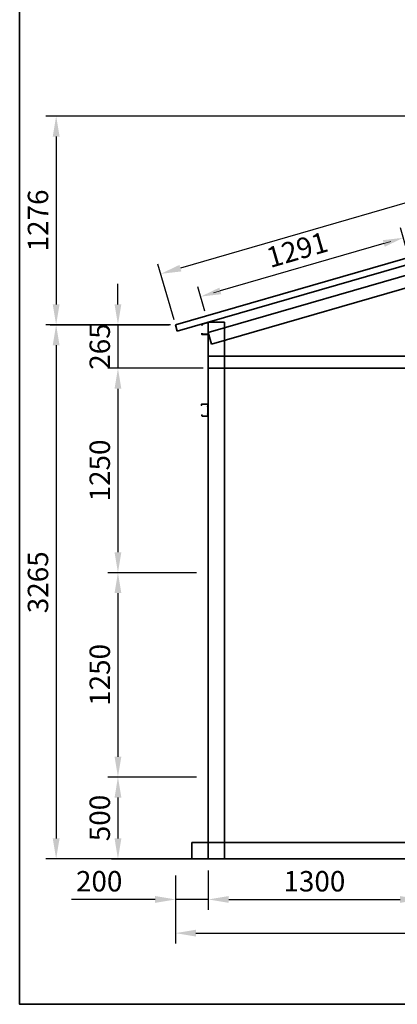
# Model space of a CAD drawing. Units: millimetres. Extents: x -123251 to 236053, y 26479 to 96008.
# Drawn here: x -31575 to -29262, y 26833 to 32854 of the extents above; entities that cross this region are included whole.
import ezdxf

# ---------------------------------------------------------------- set-up
doc = ezdxf.new("R2010")
doc.units = ezdxf.units.MM
doc.header["$PDMODE"] = 3
doc.header["$PDSIZE"] = 0.75
for name, color, linetype, lineweight in [('AP_WALI_####_E_PLAN', 50, 'Continuous', 35), ('GX_DIMS', 6, 'Continuous', 18), ('GX_ELEM_####_E_SECT', 7, 'Continuous', 35), ('GX_STRUC-05', 7, 'Continuous', 35), ('SS_ELMT_GNRL_E_OUTL', 1, 'Continuous', 20)]:
    doc.layers.add(name, color=color, linetype=linetype, lineweight=lineweight)
doc.layers.add('VP', color=4, linetype='Continuous', lineweight=35, plot=False)
doc.styles.get("Standard").update_dxf_attribs({"font": 'arial.ttf'})
doc.dimstyles.new('ISO-25', dxfattribs={"dimtxt": 2.5, "dimasz": 2.5, "dimexe": 1.25, "dimexo": 0.625, "dimtad": 1, "dimtxsty": 'Standard', "dimcen": 2.5, "dimadec": 0, "dimazin": 0, "dimtfac": 1, "dimtmove": 0, "dimatfit": 3, "dimfxl": 1, "dimarcsym": 0})

# ---------------------------------------------------------------- blocks, each defined once
blk = doc.blocks.new('*D15')
at = {"layer": 'Defpoints', "color": 0, "transparency": 16777216}
for p in [(-30620.1, 27652.3), (-21618.9, 27477.2), (-21618.9, 27268.3)]:
    blk.add_point(p, dxfattribs=at)
at = {"layer": 'GX_DIMS', "color": 0, "lineweight": -2, "transparency": 16777216}
for p, q in [((-30620.1, 27621.1), (-30620.1, 27205.8)), ((-21618.9, 27445.9), (-21618.9, 27205.8)), ((-30495.1, 27268.3), (-21743.9, 27268.3))]:
    blk.add_line(p, q, dxfattribs=at)
at = {"layer": 'GX_DIMS', "color": 0, "transparency": 16777216}
for points in [[(-30495.1, 27289.1), (-30495.1, 27247.4), (-30620.1, 27268.3)], [(-21743.9, 27289.1), (-21743.9, 27247.4), (-21618.9, 27268.3)]]:
    blk.add_solid(points, dxfattribs=at)
at = {"layer": 'GX_DIMS', "color": 0, "transparency": 16777216, "insert": (-26425.8, 27363.3), "char_height": 125, "attachment_point": 5}
blk.add_mtext('9000', dxfattribs=at)
blk = doc.blocks.new('*D16')
at = {"layer": 'Defpoints', "color": 0, "transparency": 16777216}
for p in [(-30620.1, 27652.3), (-30419.6, 27682.5), (-30419.6, 27474.4)]:
    blk.add_point(p, dxfattribs=at)
at = {"layer": 'GX_DIMS', "color": 0, "lineweight": -2, "transparency": 16777216}
for p, q in [((-30419.6, 27651.3), (-30419.6, 27411.9)), ((-30620.1, 27621.1), (-30620.1, 27411.9)), ((-30745.1, 27474.4), (-31258, 27474.4)), ((-30419.6, 27474.4), (-30620.1, 27474.4)), ((-30294.6, 27474.4), (-30169.6, 27474.4))]:
    blk.add_line(p, q, dxfattribs=at)
at = {"layer": 'GX_DIMS', "color": 0, "transparency": 16777216}
for points in [[(-30745.1, 27495.2), (-30745.1, 27453.6), (-30620.1, 27474.4)], [(-30294.6, 27495.2), (-30294.6, 27453.6), (-30419.6, 27474.4)]]:
    blk.add_solid(points, dxfattribs=at)
at = {"layer": 'GX_DIMS', "color": 0, "transparency": 16777216, "insert": (-31087.8, 27569.5), "char_height": 125, "attachment_point": 5}
blk.add_mtext('200', dxfattribs=at)
blk = doc.blocks.new('*D17')
at = {"layer": 'Defpoints', "color": 0, "transparency": 16777216}
for p in [(-30419.6, 27652.3), (-29120.1, 27621.1), (-29120.1, 27474.4)]:
    blk.add_point(p, dxfattribs=at)
at = {"layer": 'GX_DIMS', "color": 0, "lineweight": -2, "transparency": 16777216}
for p, q in [((-30419.6, 27621.1), (-30419.6, 27411.9)), ((-29120.1, 27589.8), (-29120.1, 27411.9)), ((-30294.6, 27474.4), (-29245.1, 27474.4))]:
    blk.add_line(p, q, dxfattribs=at)
at = {"layer": 'GX_DIMS', "color": 0, "transparency": 16777216}
for points in [[(-30294.6, 27495.2), (-30294.6, 27453.6), (-30419.6, 27474.4)], [(-29245.1, 27495.2), (-29245.1, 27453.6), (-29120.1, 27474.4)]]:
    blk.add_solid(points, dxfattribs=at)
at = {"layer": 'GX_DIMS', "color": 0, "transparency": 16777216, "insert": (-29769.9, 27569.5), "char_height": 125, "attachment_point": 5}
blk.add_mtext('1300', dxfattribs=at)
blk = doc.blocks.new('*D22')
at = {"layer": 'Defpoints', "color": 0, "transparency": 16777216}
for p in [(-28156.4, 32264.6), (-31351.2, 30988.1), (-30660, 30988.1)]:
    blk.add_point(p, dxfattribs=at)
at = {"layer": 'GX_DIMS', "color": 0, "lineweight": -2, "transparency": 16777216}
for p, q in [((-28187.6, 32264.6), (-31413.7, 32264.6)), ((-31351.2, 32139.6), (-31351.2, 31113.1)), ((-30691.2, 30988.1), (-31413.7, 30988.1))]:
    blk.add_line(p, q, dxfattribs=at)
at = {"layer": 'GX_DIMS', "color": 0, "transparency": 16777216}
for points in [[(-31372, 32139.6), (-31330.3, 32139.6), (-31351.2, 32264.6)], [(-31372, 31113.1), (-31330.3, 31113.1), (-31351.2, 30988.1)]]:
    blk.add_solid(points, dxfattribs=at)
at = {"layer": 'GX_DIMS', "color": 0, "transparency": 16777216, "insert": (-31446.2, 31626.3), "char_height": 125, "attachment_point": 5, "rotation": 90}
blk.add_mtext('1276', dxfattribs=at)
blk = doc.blocks.new('*D23')
at = {"layer": 'Defpoints', "color": 0, "transparency": 16777216}
for p in [(-26154, 32276.7), (-30710.5, 31299.7), (-30620.1, 30988.1)]:
    blk.add_point(p, dxfattribs=at)
at = {"layer": 'GX_DIMS', "color": 0, "lineweight": -2, "transparency": 16777216}
for p, q in [((-26162.7, 32306.7), (-26263.3, 32654)), ((-26366, 32559.1), (-30590.4, 31334.5)), ((-30628.8, 31018.1), (-30727.9, 31359.7))]:
    blk.add_line(p, q, dxfattribs=at)
at = {"layer": 'GX_DIMS', "color": 0, "transparency": 16777216}
for points in [[(-26371.8, 32579.1), (-26360.2, 32539.1), (-26245.9, 32593.9)], [(-30596.2, 31354.5), (-30584.6, 31314.5), (-30710.5, 31299.7)]]:
    blk.add_solid(points, dxfattribs=at)
at = {"layer": 'GX_DIMS', "color": 0, "transparency": 16777216, "insert": (-28510.6, 32036.4), "char_height": 125, "attachment_point": 5, "rotation": 16.1662}
blk.add_mtext('4648', dxfattribs=at)
blk = doc.blocks.new('*D24')
at = {"layer": 'Defpoints', "color": 0, "transparency": 16777216}
for p in [(-29190.4, 31400.6), (-30466, 31160.6), (-30431.7, 31042.4)]:
    blk.add_point(p, dxfattribs=at)
at = {"layer": 'GX_DIMS', "color": 0, "lineweight": -2, "transparency": 16777216}
for p, q in [((-29199.1, 31430.6), (-29242.5, 31580.4)), ((-29345.2, 31485.5), (-30346, 31195.4)), ((-30440.4, 31072.4), (-30483.4, 31220.7))]:
    blk.add_line(p, q, dxfattribs=at)
at = {"layer": 'GX_DIMS', "color": 0, "transparency": 16777216}
for points in [[(-29351, 31505.6), (-29339.4, 31465.5), (-29225.1, 31520.4)], [(-30351.8, 31215.4), (-30340.2, 31175.4), (-30466, 31160.6)]]:
    blk.add_solid(points, dxfattribs=at)
at = {"layer": 'GX_DIMS', "color": 0, "transparency": 16777216, "insert": (-29871.2, 31432), "char_height": 125, "attachment_point": 5, "rotation": 16.1662}
blk.add_mtext('1291', dxfattribs=at)
blk = doc.blocks.new('*D27')
at = {"layer": 'Defpoints', "color": 0, "transparency": 16777216}
for p in [(-30620.1, 30988.1), (-31351.2, 27722.4), (-30419.6, 27722.4)]:
    blk.add_point(p, dxfattribs=at)
at = {"layer": 'GX_DIMS', "color": 0, "lineweight": -2, "transparency": 16777216}
for p, q in [((-30651.4, 30988.1), (-31413.7, 30988.1)), ((-31351.2, 30863.1), (-31351.2, 27847.4)), ((-30450.9, 27722.4), (-31413.7, 27722.4))]:
    blk.add_line(p, q, dxfattribs=at)
at = {"layer": 'GX_DIMS', "color": 0, "transparency": 16777216}
for points in [[(-31372, 30863.1), (-31330.3, 30863.1), (-31351.2, 30988.1)], [(-31372, 27847.4), (-31330.3, 27847.4), (-31351.2, 27722.4)]]:
    blk.add_solid(points, dxfattribs=at)
at = {"layer": 'GX_DIMS', "color": 0, "transparency": 16777216, "insert": (-31446.3, 29413.8), "char_height": 125, "attachment_point": 5, "rotation": 90}
blk.add_mtext('3265', dxfattribs=at)
blk = doc.blocks.new('*D28')
at = {"layer": 'Defpoints', "color": 0, "transparency": 16777216}
for p in [(-30620.1, 30988.1), (-30972.8, 30722.4), (-30419.6, 30722.4)]:
    blk.add_point(p, dxfattribs=at)
at = {"layer": 'GX_DIMS', "color": 0, "lineweight": -2, "transparency": 16777216}
for p, q in [((-30972.8, 31113.1), (-30972.8, 31238.1)), ((-30651.4, 30988.1), (-31035.3, 30988.1)), ((-30972.8, 30988.1), (-30972.8, 30722.4)), ((-30450.9, 30722.4), (-31035.3, 30722.4)), ((-30972.8, 30597.4), (-30972.8, 30472.4))]:
    blk.add_line(p, q, dxfattribs=at)
at = {"layer": 'GX_DIMS', "color": 0, "transparency": 16777216}
for points in [[(-30993.6, 31113.1), (-30952, 31113.1), (-30972.8, 30988.1)], [(-30993.6, 30597.4), (-30952, 30597.4), (-30972.8, 30722.4)]]:
    blk.add_solid(points, dxfattribs=at)
at = {"layer": 'GX_DIMS', "color": 0, "transparency": 16777216, "insert": (-31067.9, 30855.2), "char_height": 125, "attachment_point": 5, "rotation": 90}
blk.add_mtext('265', dxfattribs=at)
blk = doc.blocks.new('*D29')
at = {"layer": 'Defpoints', "color": 0, "transparency": 16777216}
for p in [(-30620.1, 30722.4), (-30972.8, 29472.4), (-30460.7, 29472.4)]:
    blk.add_point(p, dxfattribs=at)
at = {"layer": 'GX_DIMS', "color": 0, "lineweight": -2, "transparency": 16777216}
for p, q in [((-30651.4, 30722.4), (-31035.3, 30722.4)), ((-30972.8, 30597.4), (-30972.8, 29597.4)), ((-30492, 29472.4), (-31035.3, 29472.4))]:
    blk.add_line(p, q, dxfattribs=at)
at = {"layer": 'GX_DIMS', "color": 0, "transparency": 16777216}
for points in [[(-30993.6, 30597.4), (-30952, 30597.4), (-30972.8, 30722.4)], [(-30993.6, 29597.4), (-30952, 29597.4), (-30972.8, 29472.4)]]:
    blk.add_solid(points, dxfattribs=at)
at = {"layer": 'GX_DIMS', "color": 0, "transparency": 16777216, "insert": (-31067.9, 30097.4), "char_height": 125, "attachment_point": 5, "rotation": 90}
blk.add_mtext('1250', dxfattribs=at)
blk = doc.blocks.new('*D30')
at = {"layer": 'Defpoints', "color": 0, "transparency": 16777216}
for p in [(-30620.1, 29472.4), (-30972.8, 28222.4), (-30460.7, 28222.4)]:
    blk.add_point(p, dxfattribs=at)
at = {"layer": 'GX_DIMS', "color": 0, "lineweight": -2, "transparency": 16777216}
for p, q in [((-30651.4, 29472.4), (-31035.3, 29472.4)), ((-30972.8, 29347.4), (-30972.8, 28347.4)), ((-30492, 28222.4), (-31035.3, 28222.4))]:
    blk.add_line(p, q, dxfattribs=at)
at = {"layer": 'GX_DIMS', "color": 0, "transparency": 16777216}
for points in [[(-30993.6, 29347.4), (-30952, 29347.4), (-30972.8, 29472.4)], [(-30993.6, 28347.4), (-30952, 28347.4), (-30972.8, 28222.4)]]:
    blk.add_solid(points, dxfattribs=at)
at = {"layer": 'GX_DIMS', "color": 0, "transparency": 16777216, "insert": (-31067.9, 28847.4), "char_height": 125, "attachment_point": 5, "rotation": 90}
blk.add_mtext('1250', dxfattribs=at)
blk = doc.blocks.new('*D31')
at = {"layer": 'Defpoints', "color": 0, "transparency": 16777216}
for p in [(-30620.1, 28222.4), (-30972.8, 27722.4), (-30419.6, 27722.4)]:
    blk.add_point(p, dxfattribs=at)
at = {"layer": 'GX_DIMS', "color": 0, "lineweight": -2, "transparency": 16777216}
for p, q in [((-30651.4, 28222.4), (-31035.3, 28222.4)), ((-30972.8, 28097.4), (-30972.8, 27847.4)), ((-30450.9, 27722.4), (-31035.3, 27722.4))]:
    blk.add_line(p, q, dxfattribs=at)
at = {"layer": 'GX_DIMS', "color": 0, "transparency": 16777216}
for points in [[(-30993.6, 28097.4), (-30952, 28097.4), (-30972.8, 28222.4)], [(-30993.6, 27847.4), (-30952, 27847.4), (-30972.8, 27722.4)]]:
    blk.add_solid(points, dxfattribs=at)
at = {"layer": 'GX_DIMS', "color": 0, "transparency": 16777216, "insert": (-31067.9, 27972.4), "char_height": 125, "attachment_point": 5, "rotation": 90}
blk.add_mtext('500', dxfattribs=at)

msp = doc.modelspace()

# ---------------------------------------------------------------- linework, layer by layer
at = {"layer": 'AP_WALI_####_E_PLAN', "color": 7, "true_color": 0xffffff}
for points in [[(-30659.995, 30988.052), (-31387.05, 30988.052)], [(-31063.377, 30988.052), (-31387.05, 30988.052)]]:
    msp.add_lwpolyline(points, dxfattribs=at)
at = {"layer": 'GX_DIMS', "color": 7, "true_color": 0xffffff}
msp.add_lwpolyline([(-30388.256, 31183.708), (-29301.301, 31497.72)], dxfattribs=at)
at = {"layer": 'GX_ELEM_####_E_SECT'}
for p, q in [((-30519.648, 27722.361), (-30519.648, 27822.361)), ((-30419.648, 27722.361), (-30419.648, 27822.361))]:
    msp.add_line(p, q, dxfattribs=at)
for points in [[(-30458.294, 30984.435), (-30458.294, 30992.888), (-30419.648, 31003.758), (-30419.648, 30928.875), (-30458.294, 30928.875), (-30458.294, 30937.327)], [(-30457.095, 30984.435), (-30457.095, 30991.679), (-30420.867, 31002.549), (-30420.867, 30930.083), (-30457.095, 30930.083), (-30457.095, 30937.327)], [(-30460.712, 30501.344), (-30461.931, 30496.508), (-30460.712, 30496.508), (-30460.712, 30501.344), (-30458.294, 30503.752), (-30424.484, 30503.752), (-30422.066, 30502.553), (-30422.066, 30495.299), (-30423.285, 30491.682)], [(-30461.931, 30496.508), (-30460.712, 30496.508), (-30459.513, 30496.508)], [(-30460.712, 30501.344), (-30460.712, 30503.752), (-30458.294, 30503.752)], [(-30460.712, 30501.344), (-30459.513, 30501.344)], [(-30460.712, 30501.344), (-30459.513, 30501.344)], [(-30458.294, 30503.752), (-30457.095, 30503.752)], [(-30458.294, 30503.752), (-30457.095, 30503.752)], [(-30423.285, 30503.752), (-30458.294, 30503.752)], [(-30424.484, 30503.752), (-30423.285, 30503.752)], [(-30423.285, 30486.847), (-30424.484, 30489.265), (-30423.285, 30491.682)], [(-30423.285, 30503.752), (-30422.066, 30503.752)], [(-30423.285, 30503.752), (-30422.066, 30503.752), (-30420.867, 30501.344)], [(-30420.867, 30436.122), (-30423.285, 30439.749), (-30423.285, 30443.366), (-30420.867, 30446.992), (-30420.867, 30483.22), (-30423.285, 30486.847), (-30423.285, 30490.474), (-30420.867, 30494.09), (-30420.867, 30501.344)], [(-30423.285, 30491.682), (-30422.066, 30491.682)], [(-30423.285, 30490.474), (-30422.066, 30490.474)], [(-30423.285, 30486.847), (-30422.066, 30486.847)], [(-30423.285, 30486.847), (-30422.066, 30486.847)], [(-30423.285, 30486.847), (-30422.066, 30483.22), (-30422.066, 30448.201), (-30423.285, 30444.574)], [(-30422.066, 30500.135), (-30420.867, 30500.135)], [(-30422.066, 30495.299), (-30420.867, 30495.299)], [(-30422.066, 30483.22), (-30420.867, 30483.22)], [(-30420.867, 30501.344), (-30419.648, 30501.344)], [(-30420.867, 30494.09), (-30419.648, 30494.09)], [(-30420.867, 30483.22), (-30419.648, 30483.22)], [(-30423.285, 30439.749), (-30422.066, 30436.122), (-30422.066, 30430.087), (-30457.095, 30430.087), (-30458.294, 30432.495), (-30458.294, 30437.331), (-30459.513, 30431.296)], [(-30459.513, 30431.296), (-30458.294, 30431.296)], [(-30457.095, 30428.878), (-30459.513, 30431.296)], [(-30458.294, 30437.331), (-30457.095, 30437.331)], [(-30458.294, 30432.495), (-30457.095, 30432.495)], [(-30457.095, 30428.878), (-30455.876, 30428.878)], [(-30457.095, 30428.878), (-30423.285, 30428.878)], [(-30455.876, 30430.087), (-30454.677, 30430.087)], [(-30423.285, 30439.749), (-30424.484, 30442.166), (-30423.285, 30444.574)], [(-30424.484, 30430.087), (-30423.285, 30430.087)], [(-30423.285, 30444.574), (-30422.066, 30444.574)], [(-30423.285, 30443.366), (-30422.066, 30443.366)], [(-30423.285, 30439.749), (-30422.066, 30439.749)], [(-30423.285, 30439.749), (-30422.066, 30439.749)], [(-30420.867, 30431.296), (-30422.066, 30430.087), (-30423.285, 30428.878)], [(-30423.285, 30428.878), (-30422.066, 30428.878)], [(-30422.066, 30448.201), (-30420.867, 30448.201)], [(-30422.066, 30436.122), (-30420.867, 30436.122)], [(-30422.066, 30432.495), (-30420.867, 30432.495)], [(-30420.867, 30446.992), (-30419.648, 30446.992)], [(-30420.867, 30431.296), (-30420.867, 30436.122)], [(-30420.867, 30431.296), (-30419.648, 30431.296)], [(-21941.645, 27822.361), (-30519.648, 27822.361)], [(-29182.946, 27722.361), (-31012.642, 27722.361)], [(-29097.182, 27722.361), (-30643.09, 27722.361), (-30597.191, 27722.361)], [(-21941.645, 27722.361), (-30519.648, 27722.361)]]:
    msp.add_lwpolyline(points, dxfattribs=at)
at = {"layer": 'GX_STRUC-05'}
for points in [[(-26153.955, 32276.698), (-30620.13, 30988.052)], [(-26143.084, 32238.052), (-30609.26, 30949.406)], [(-26140.667, 32176.457), (-30419.648, 30940.954)], [(-26120.145, 32103.992), (-30399.126, 30869.697)], [(-30620.13, 30988.052), (-30609.26, 30949.406)], [(-30419.648, 31003.758), (-30419.648, 27722.361)], [(-30419.648, 31003.758), (-30320.616, 31003.758)], [(-30320.616, 31003.758), (-30320.616, 27722.361)], [(-30419.648, 30940.954), (-30399.126, 30869.697)], [(-26120.145, 30797.231), (-30419.648, 30797.231)], [(-26120.145, 30722.358), (-30419.648, 30722.358)]]:
    msp.add_lwpolyline(points, dxfattribs=at)
at = {"layer": 'SS_ELMT_GNRL_E_OUTL'}
msp.add_lwpolyline([(-31379.796, 27722.361), (-21018.703, 27722.361)], dxfattribs=at)
at = {"layer": 'VP'}
msp.add_lwpolyline([(-31574.632, 38099.752), (-12221.662, 38099.752), (-12221.662, 26833.227), (-31574.632, 26833.227)], close=True, dxfattribs=at)

# ---------------------------------------------------------------- dimensions: what is measured, and where the dimension line sits
at = {"layer": 'GX_DIMS'}
for base, p1, p2, angle, text, picture, middle in [((-30710.477, 31299.712), (-26153.955, 32276.698), (-30620.13, 30988.052), 196.1662048, '4648', '*D23', (-28484.176, 31945.088)), ((-31351.151, 30988.052), (-28156.377, 32264.619), (-30659.995, 30988.052), 270, '1276', '*D22', (-31351.151, 31626.335)), ((-30466.009, 31160.627), (-29190.382, 31400.584), (-30431.739, 31042.409), 196.1662048, '1291', '*D24', (-29844.779, 31340.714)), ((-30972.797, 30722.358), (-30620.13, 30988.052), (-30419.648, 30722.358), 270, '265', '*D28', (-30972.797, 30855.205)), ((-31351.151, 27722.361), (-30620.13, 30988.052), (-30419.648, 27722.361), 270, '3265', '*D27', (-31351.151, 29413.837)), ((-30972.797, 29472.357), (-30620.13, 30722.358), (-30460.712, 29472.357), 270, '1250', '*D29', (-30972.797, 30097.358)), ((-30972.797, 28222.357), (-30620.13, 29472.357), (-30460.712, 28222.357), 270, '1250', '*D30', (-30972.797, 28847.357)), ((-30972.797, 27722.361), (-30620.13, 28222.357), (-30419.648, 27722.361), 270, '500', '*D31', (-30972.797, 27972.359))]:
    dim = msp.add_linear_dim(base=base, p1=p1, p2=p2, angle=angle, text=text, dimstyle='ISO-25', override={"dimscale": 50}, dxfattribs=at)
    dim.commit()
    dim.dimension.update_dxf_attribs({"geometry": picture, "text_midpoint": middle, "dimtype": 160})
for base, p1, p2, text, picture, middle in [((-30419.648, 27474.411), (-30620.13, 27652.313), (-30419.648, 27682.506), '200', '*D16', (-31087.815, 27474.411)), ((-21618.94, 27268.256), (-30620.13, 27652.313), (-21618.94, 27477.188), '9000', '*D15', (-26425.832, 27268.256)), ((-29120.142, 27474.411), (-30419.648, 27652.313), (-29120.142, 27621.063), '1300', '*D17', (-29769.895, 27474.411))]:
    dim = msp.add_linear_dim(base=base, p1=p1, p2=p2, text=text, dimstyle='ISO-25', override={"dimscale": 50}, dxfattribs=at)
    dim.commit()
    dim.dimension.update_dxf_attribs({"geometry": picture, "text_midpoint": middle, "dimtype": 160})

doc.saveas('drawing.dxf')
